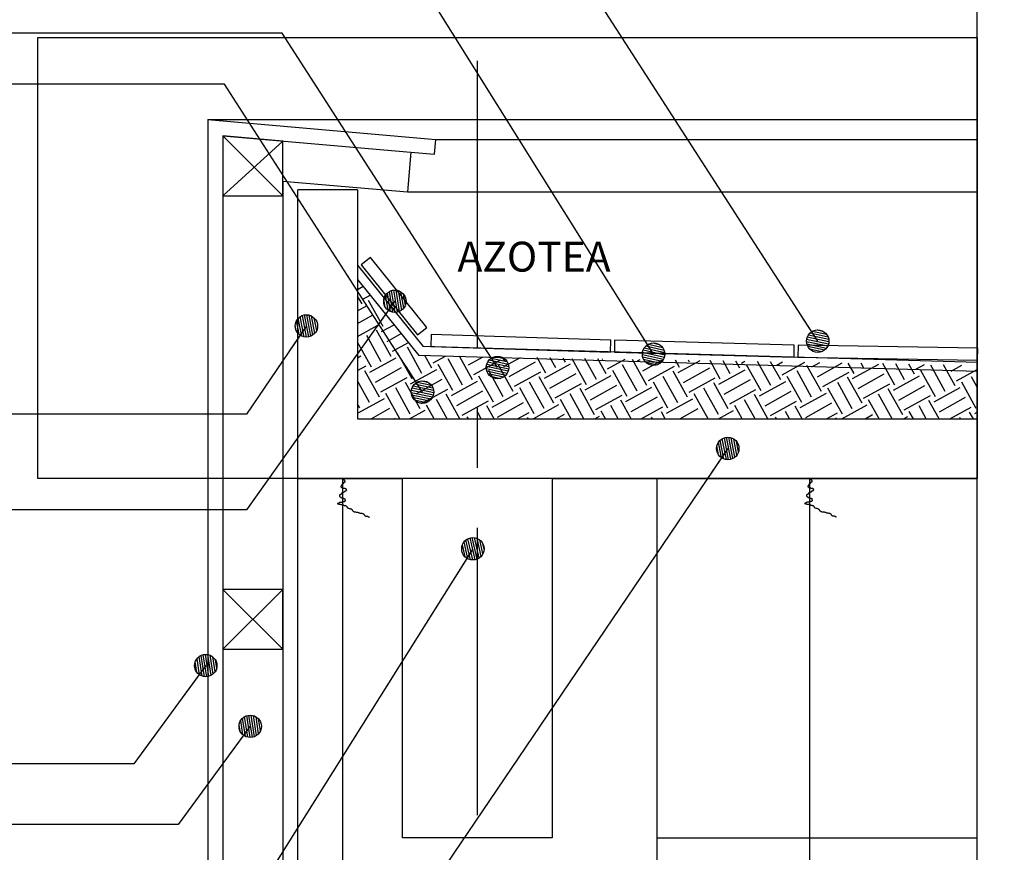
# Model space of a CAD drawing. Units: millimetres. Extents: x 0 to 36.4, y 0 to 22.5.
# Drawn here: x 12 to 13.7, y 19.9 to 21.3 of the extents above; entities that cross this region are included whole.
import ezdxf
from ezdxf.xclip import XClip

# ---------------------------------------------------------------- set-up
doc = ezdxf.new("R2010")
doc.units = ezdxf.units.MM
doc.header["$XCLIPFRAME"] = 2
doc.linetypes.add('ACAD_ISO04W100', pattern=[30, 24, -3, 0, -3])
for name, color, linetype in [('ACAB', 7, 'Continuous'), ('AUX', 1, 'Continuous'), ('canceleria', 7, 'Continuous'), ('Colum', 5, 'Continuous'), ('Ejes', 1, 'ACAD_ISO04W100'), ('MUROS', 7, 'Continuous'), ('TENSPLAF', 7, 'Continuous'), ('TEX', 3, 'Continuous'), ('TXT', 3, 'Continuous')]:
    doc.layers.add(name, color=color, linetype=linetype)
doc.styles.add('ARIAL', font='ARIAL.TTF', dxfattribs={"height": 0.35})
doc.styles.add('ROMANS', font='romans.shx', dxfattribs={"height": 0.15})
doc.styles.add('SANSERIF', font='sanss___.ttf')
doc.dimstyles.new('BOLAS', dxfattribs={"dimscale": 0.5, "dimtxt": 0.12, "dimasz": 0.1, "dimexe": 0.1, "dimexo": 0.1, "dimgap": 0.1, "dimtad": 0, "dimtih": 1, "dimtoh": 1, "dimzin": 1, "dimdsep": 46, "dimtxsty": 'SANSERIF', "dimblk": 'COTP', "dimcen": 2.5, "dimse1": 1, "dimse2": 1, "dimclrd": 1, "dimclrt": 2, "dimazin": 0, "dimtfac": 1, "dimtmove": 0, "dimatfit": 3, "dimldrblk": 'DOT', "dimfxl": 0, "dimarcsym": 0})
doc.dimstyles.new('paño 25', dxfattribs={"dimscale": 0.25, "dimtxt": 0.25, "dimasz": 0.12, "dimexe": 0.18, "dimexo": 0.0625, "dimgap": 0.09, "dimtad": 1, "dimtih": 1, "dimtoh": 1, "dimzin": 0, "dimdsep": 46, "dimtxsty": 'ARIAL', "dimblk": 'COTP', "dimcen": 0.09, "dimse1": 1, "dimse2": 1, "dimclrd": 8, "dimclrt": 2, "dimaunit": 1, "dimazin": 0, "dimtfac": 1, "dimtix": 1, "dimtmove": 2, "dimatfit": 0, "dimldrblk": 'DOT', "dimfxl": 0, "dimtolj": 1, "dimtzin": 0, "dimarcsym": 0})

# ---------------------------------------------------------------- blocks, each defined once
blk = doc.blocks.new('COTP')
at = {"color": 0}
for p, q in [((-3.489775742687717e-18, -1.446369600951745), (-3.489775742687717e-18, 1.446369600951821)), ((-2.242754237288125, 9.668867540380682e-15), (0.2772457627118854, 9.668867540380682e-15))]:
    blk.add_line(p, q, dxfattribs=at)
at = {"color": 2}
for p, q in [((0.09724576271185013, -0.1687499999999789), (-0.6677542372881362, 1.15874999999995)), ((-0.5552542372881248, -1.113749999999972), (-0.5552542372881248, 1.113749999999991)), ((0.09724576271185013, 0.1687499999999983), (-0.6677542372881362, -1.158749999999931))]:
    blk.add_line(p, q, dxfattribs=at)
blk = doc.blocks.new('Tex')
h = blk.add_hatch()
h.set_pattern_fill('ANSI31', color=0, style=0)
h.set_pattern_definition([(45, (0, 0), (-0.08838834764831843, 0.08838834764831845), [])])
edge = h.paths.add_edge_path()
edge.add_arc((0, 0), 0.625, 0, 360)
at = {"color": 0}
blk.add_line((0, 0), (-1.690754680913869, 1.77635683940025e-15), dxfattribs=at)
at = {"color": 2}
blk.add_circle((0, 0), 0.625, dxfattribs=at)
blk = doc.blocks.new('DFDFD')
at = {"layer": 'MUROS'}
h = blk.add_hatch(dxfattribs=at)
h.set_pattern_fill('EARTH', color=0, scale=0.2, angle=30.00000000000001, style=0)
h.set_pattern_definition([(150.9999999999789, (0.3133589038677798, 0.06993726010044554), (-0.01949050434462799, 0.0679714663692938), [0.05, -0.05]), (150.9999999999789, (0.3224490842474097, 0.08633637960930685), (-0.01949050434462799, 0.0679714663692938), [0.05, -0.05]), (150.9999999999789, (0.3315392646270254, 0.1027354991181681), (-0.01949050434462799, 0.0679714663692938), [0.05, -0.05]), (60.99999999997894, (0.3291029515839625, 0.1112319324143272), (0.0679714663692938, 0.019490504344628), [0.05, -0.05]), (60.99999999997894, (0.3127038320751012, 0.1203221127939571), (0.0679714663692938, 0.019490504344628), [0.05, -0.05]), (60.99999999997894, (0.2963047125662399, 0.1294122931735799), (0.0679714663692938, 0.019490504344628), [0.05, -0.05])])
h.paths.add_polyline_path([(-0.02661654103209798, -0.06913188902819911), (-0.02661654103208377, 0.0251581268046337), (0.6209466173040852, 0.03646138377851571), (0.723383458889316, 0.1637851870298377), (0.723383458889316, -0.06913188902820622)])
h.paths.add_polyline_path([(-0.02661654103208377, 0.0251581268046337), (-0.02661654103208377, -0.06913188902820622), (-0.911527009418748, -0.06913188902820622), (-0.911527009418748, 0.009711957123286652)])
blk = doc.blocks.new('*D64')
at = {"color": 1, "linetype": 'Continuous', "lineweight": -2}
for p, q in [((15.06595742975512, 21.03465543869153), (15.06595742975512, 20.26556078848576)), ((15.06595742975511, 19.33465543869152), (15.06595742975512, 20.10375008889729))]:
    blk.add_line(p, q, dxfattribs=at)
at = {"layer": 'DEFPOINTS', "color": 0, "linetype": 'Continuous'}
for p in [(13.63987757710851, 21.08465543869153), (15.06595742975512, 21.08465543869153), (13.63987757710851, 19.28465543869152)]:
    blk.add_point(p, dxfattribs=at)
at = {"color": 1, "linetype": 'Continuous', "lineweight": -2, "xscale": 0.05, "yscale": 0.05, "zscale": 0.05}
for p, rotation in [((15.06595742975512, 21.08465543869153), 90), ((15.06595742975511, 19.28465543869152), 270)]:
    blk.add_blockref('COTP', p, dxfattribs=dict(at, rotation=rotation))
at = {"color": 2, "linetype": 'Continuous', "insert": (15.06595742975511, 20.18465543869153), "char_height": 0.06, "attachment_point": 5, "style": 'SANSERIF'}
blk.add_mtext('1.80', dxfattribs=at)
blk = doc.blocks.new('_Dot')
at = {"color": 0, "linetype": 'ByBlock', "lineweight": -2}
blk.add_line((-0.5, 0), (-1, 0), dxfattribs=at)
at = {"color": 0, "linetype": 'ByBlock', "const_width": 0.5}
blk.add_lwpolyline([(-0.25, 0, 1), (0.25, 0, 1)], format="xyb", close=True, dxfattribs=at)

msp = doc.modelspace()

# ---------------------------------------------------------------- linework, layer by layer
at = {"layer": 'ACAB', "color": 2}
for points in [[(12.72042535231928, 20.73728838621749), (12.62639805929042, 20.85415954675609), (12.61081523788546, 20.84162257435214), (12.70484253091409, 20.72475141381364)], [(13.02776369151086, 20.71590926206245), (12.72780938296411, 20.72556632962182), (12.72746033483557, 20.70556937571878), (13.0274146433821, 20.6959123081593)], [(13.3341497053553, 20.70768062452626), (13.03419539680856, 20.71579699622889), (13.03384634868002, 20.69580004232585), (13.33380065722655, 20.68768367062311)], [(13.64053571919975, 20.70233263676162), (13.34058141065299, 20.70756835869269), (13.34023236252446, 20.68757140478965), (13.64018667107099, 20.68233568285847)]]:
    msp.add_lwpolyline(points, close=True, dxfattribs=at)
at = {"layer": 'AUX'}
msp.add_lwpolyline([(13.63987757710851, 21.7600918195232), (11.13425902349636, 21.7600918195232), (11.13425902349636, 12.10749006140448), (13.63987757710851, 12.10749006140448)], close=True, dxfattribs=at)
at = {"layer": 'canceleria'}
for p, q in [((12.35496710872175, 21.08465543869153), (12.73536011188908, 21.0513753632298)), ((12.35496710872175, 21.08465543869153), (12.35496710872175, 19.28465543869155)), ((12.73318121832038, 21.02647049577751), (12.73536011188908, 21.0513753632298)), ((12.694024306256, 21.02989628168183), (12.73318121832038, 21.02647049577751))]:
    msp.add_line(p, q, dxfattribs=at)
at = {"layer": 'canceleria', "color": 8}
msp.add_line((12.50496710872179, 18.83465543869152), (12.50496710872179, 20.48465543869153), dxfattribs=at)
at = {"layer": 'Colum', "color": 8, "ltscale": 0.02}
msp.add_line((13.10496710872179, 19.35965543869153), (13.10496710872179, 20.48465543869153), dxfattribs=at)
at = {"layer": 'Ejes', "ltscale": 0.02}
msp.add_line((12.80496710872188, 12.12265559242361), (12.80496710872185, 21.86033821047498), dxfattribs=at)
at = {"layer": 'MUROS', "color": 8}
for p, q in [((12.35496710872175, 21.08465543869153), (13.63987757710851, 21.08465543869153)), ((12.37996710872174, 21.05737272616479), (12.37996710872174, 19.30965543869153)), ((12.37996710872174, 21.05737272616479), (12.694024306256, 21.02989628168183)), ((12.73536011188908, 21.0513753632298), (13.63987757710851, 21.0513753632298)), ((12.694024306256, 21.02989628168183), (12.68822048856752, 20.96355834194696)), ((12.47996710872177, 20.98177815182442), (12.47996710872177, 19.40965543869152)), ((12.47996710872177, 20.98177815182442), (12.68822048856752, 20.96355834194696)), ((12.68822048856752, 20.96355834194696), (13.63987757710851, 20.96355834194696)), ((12.60496710872177, 20.84150173707967), (12.71468830706802, 20.70512384749868)), ((12.60496710872177, 20.81757251474957), (12.707403950307, 20.69024871149825)), ((13.64080584270029, 20.67848536682751), (12.71468830706802, 20.70512384749868)), ((13.64054405660373, 20.66348765140016), (12.707403950307, 20.69024871149825)), ((13.10496710872179, 19.88465543869152), (13.63987757710851, 19.88465543869152))]:
    msp.add_line(p, q, dxfattribs=at)
at = {"layer": 'MUROS', "color": 5}
for p, q in [((12.50496710872176, 20.48465543869153), (12.50496710872179, 20.96715770598635)), ((12.60496710872177, 20.96715770598635), (12.50496710872179, 20.96715770598635)), ((12.60496710872177, 20.96715770598635), (12.60496710872177, 20.58465543869153)), ((12.60496710872177, 20.58465543869153), (13.63987757710851, 20.58465543869153)), ((12.50496710872176, 20.48465543869153), (12.67996710872185, 20.48465543869153)), ((12.92996710872185, 20.48465543869153), (13.63987757710851, 20.48465543869153))]:
    msp.add_line(p, q, dxfattribs=at)
at = {"layer": 'MUROS', "color": 8}
for points in [[(12.47996710872177, 21.04853299586197), (12.37996710872174, 21.05728186221456), (12.37996710872174, 20.95728186221456), (12.47996710872177, 20.95728186221456)], [(12.47996710872178, 20.29965543869154), (12.37996710872176, 20.29965543869154), (12.37996710872176, 20.19965543869154), (12.47996710872178, 20.19965543869154)]]:
    msp.add_lwpolyline(points, close=True, dxfattribs=at)
for points in [[(12.47996710872177, 21.04853299586197), (12.37996710872174, 20.95728186221456), (12.47996710872177, 20.95728186221456), (12.37996710872174, 21.05728186221456)], [(12.47996710872178, 20.29965543869154), (12.37996710872176, 20.19965543869154), (12.47996710872178, 20.19965543869154), (12.37996710872176, 20.29965543869154)]]:
    msp.add_lwpolyline(points, dxfattribs=at)
at = {"layer": 'MUROS', "color": 5}
msp.add_lwpolyline([(12.92996710872185, 20.48465543869152), (12.92996710872185, 19.88465543869152), (12.67996710872185, 19.88465543869152), (12.67996710872185, 20.48465543869152)], dxfattribs=at)
at = {"layer": 'TENSPLAF', "color": 1}
for p, q in [((12.58059223927611, 19.36195248969502), (12.5801566960574, 20.48465543869153)), ((13.36065106574594, 19.36195248969502), (13.36021552252723, 20.48465543869153))]:
    msp.add_line(p, q, dxfattribs=at)
for points in [[(12.58059235667395, 20.48435282143979), (12.58065005426147, 20.48391864559611), (12.58080776100053, 20.48358636489505), (12.58104239785632, 20.48333483128821), (12.58133088579359, 20.48314289672707), (12.58165014577764, 20.48298941316322), (12.58197709877334, 20.48285323254803), (12.58228866574575, 20.4827132068331), (12.58256176765974, 20.48254818797003), (12.58277856100642, 20.48234247513486), (12.58294214438092, 20.48210215640226), (12.58306085190407, 20.4818387670712), (12.5831430176969, 20.48156384244104), (12.58319697588047, 20.48128891781088), (12.58323106057571, 20.48102552847994), (12.58325360590368, 20.48078520974733), (12.58327294598541, 20.48057949691216), (12.58329581221858, 20.48041640059891), (12.58332252510775, 20.48028983273301), (12.58335180243432, 20.4801901805652), (12.5833823619796, 20.48010783134615), (12.58341292152477, 20.48003317232659), (12.58344219885134, 20.47995659075711), (12.58346891174051, 20.47986847388839), (12.58349177797368, 20.47975920897139), (12.58350908795933, 20.47962206708124), (12.58351742261436, 20.47946185459276), (12.58351293548321, 20.47928626170543), (12.58349178011008, 20.47910297861873), (12.58345011003917, 20.47891969553192), (12.58338407881467, 20.47874410264459), (12.58328983998092, 20.47858389015622), (12.58316354708211, 20.47844674826607), (12.58300349059357, 20.47833780377395), (12.58281650871425, 20.47825192988015), (12.58261157657466, 20.47818143638521), (12.5823976693049, 20.47811863308974), (12.58218376203502, 20.47805582979428), (12.58197882989543, 20.47798533629945), (12.58179184801622, 20.47789946240565), (12.58163179152757, 20.47779051791341), (12.58150485751946, 20.47765337602338), (12.5814061309203, 20.47749316353489), (12.5813279186184, 20.47731757064756), (12.58126252750185, 20.47713428756087), (12.58120226445885, 20.47695100447405), (12.58113943637773, 20.47677541158672), (12.58106635014656, 20.47661519909824), (12.58097531265355, 20.4764780572082), (12.58086098148772, 20.47636943314107), (12.58072741704177, 20.47628580222207), (12.58058103040901, 20.47622139680167), (12.58042823268272, 20.47617044923042), (12.58027543495655, 20.47612719185853), (12.58012904832367, 20.47608585703646), (12.57999548387772, 20.47604067711476), (12.57988115271189, 20.47598588444365), (12.57979043574016, 20.47591731349863), (12.57971959315807, 20.47583720725439), (12.57966285498139, 20.47574941081078), (12.57961445122612, 20.47565776926744), (12.57956861190826, 20.47556612772397), (12.5795195670438, 20.47547833128036), (12.57946154664842, 20.47539822503612), (12.57938878073821, 20.47532965409111), (12.57929731580555, 20.47527454099501), (12.57919046424877, 20.47522711809851), (12.57907335494258, 20.47517969520189), (12.57895111676157, 20.47512458210591), (12.57882887858057, 20.47505408861097), (12.57871176927438, 20.47496052451769), (12.5786049177176, 20.47483619962671), (12.57851345278493, 20.47467342373844), (12.57844068687473, 20.47446771090328), (12.57838266647946, 20.47422739217067), (12.57833362161489, 20.47396400283962), (12.57828778229702, 20.47368907820945), (12.57823937854175, 20.47341415357929), (12.57818264036507, 20.47315076424835), (12.57811179778298, 20.47291044551563), (12.57802108081125, 20.47270473268058), (12.57790674964542, 20.47254174317565), (12.57777318519948, 20.47241592296806), (12.57762679856671, 20.47231830015838), (12.57747400084043, 20.47223990284741), (12.57732120311425, 20.47217175913571), (12.57717481648137, 20.47210489712385), (12.57704125203543, 20.4720303449125), (12.5769269208696, 20.47193913060247), (12.57683716556198, 20.47182484569399), (12.57677305462789, 20.47169133528704), (12.57673458806744, 20.47154500788091), (12.57672176588062, 20.47139227197525), (12.57673458806744, 20.4712395360696), (12.57677305462789, 20.47109320866347), (12.57683716556198, 20.47095969825651), (12.5769269208696, 20.47084541334804), (12.57704125203543, 20.47075483988798), (12.57717481648137, 20.47068477362635), (12.57732120311425, 20.47063008776357), (12.57747400084043, 20.47058565550018), (12.57762679856671, 20.47054635003636), (12.57777318519948, 20.47050704457244), (12.57790674964542, 20.47046261230904), (12.57802108081125, 20.47040792644626), (12.57811211833757, 20.47033935550125), (12.57818520480248, 20.470259249257), (12.57824803351787, 20.4701714528134), (12.57830829779584, 20.47007981127005), (12.57837369094864, 20.46998816972658), (12.57845190628825, 20.46990037328298), (12.57855063712668, 20.46982026703873), (12.57867757677616, 20.46975169609372), (12.57883764040832, 20.4696972238476), (12.57902463063272, 20.4696542869007), (12.57922957191863, 20.46961904015328), (12.57944348873525, 20.46958763850549), (12.57965740555198, 20.46955623685782), (12.5798623468379, 20.46952099011029), (12.58004933706229, 20.46947805316339), (12.58020940069434, 20.46942358091739), (12.5803369814198, 20.46935500997237), (12.58044019979002, 20.46927490372813), (12.5805305955729, 20.46918710728441), (12.58061970853612, 20.46909546574106), (12.58071907844771, 20.46900382419771), (12.58084024507548, 20.46891602775398), (12.58099474818732, 20.46883592150986), (12.58119412755093, 20.46876735056473), (12.58144564897214, 20.46871309193538), (12.58173948240812, 20.46867165030498), (12.58206152385401, 20.46864046227396), (12.5823976693049, 20.46861696444231), (12.58273381475567, 20.46859859341024), (12.58305585620155, 20.46858278577808), (12.58334968963754, 20.46856697814591), (12.58360121105875, 20.46854860711384), (12.58380026986777, 20.46852575013217), (12.58395252909679, 20.46849904805075), (12.58406760518585, 20.46846978256955), (12.58415511457463, 20.4684392353884), (12.58422467370303, 20.46840868820724), (12.58428589901087, 20.46837942272604), (12.58434840693792, 20.46835272064462), (12.58442181392411, 20.46832986366295), (12.58451327885666, 20.46831117220601), (12.58462013041344, 20.46829312159893), (12.58473723971974, 20.46827122589222), (12.58485947790075, 20.46824099913605), (12.58498171608164, 20.46819795538082), (12.58509882538794, 20.46813760867682), (12.58520567694472, 20.46805547307444), (12.58529714187739, 20.46794706262396), (12.58536958723289, 20.46780992073381), (12.58542536374546, 20.46764970824544), (12.58546831807132, 20.46747411535811), (12.58550229686637, 20.4672908322713), (12.58553114678671, 20.46710754918448), (12.58555871448834, 20.46693195629715), (12.58558884662739, 20.46677174380878), (12.58562538985984, 20.46663460191863), (12.58567112232618, 20.46652576423484), (12.58572454810451, 20.46644063799935), (12.58578310275766, 20.46637217386266), (12.58584422184811, 20.46631332247515), (12.58590534093867, 20.46625703448755), (12.58596389559182, 20.46619626055034), (12.58601732137015, 20.4661239513138), (12.58606305383648, 20.46603305742875), (12.586098849108, 20.46591877252028), (12.58612374552069, 20.46578526211332), (12.58613710196539, 20.46563893470719), (12.58613827733245, 20.46548619880154), (12.58612663051281, 20.46533346289599), (12.58610152039694, 20.46518713548986), (12.58606230587554, 20.4650536250828), (12.58600834583933, 20.46493934017443), (12.58593974713995, 20.46484865990593), (12.58585960847233, 20.46477784598611), (12.58577177649261, 20.46472113076519), (12.58568009785688, 20.46467274659361), (12.58558841922115, 20.46462692582194), (12.58550058724154, 20.4645779008005), (12.58542044857393, 20.46451990387963), (12.58535184987443, 20.46444716740988), (12.58529682135611, 20.46435573948319), (12.5852501274594, 20.46424893115753), (12.58520471618203, 20.46413186923261), (12.58515353552139, 20.46400968050811), (12.58508953347507, 20.4638874917836), (12.5850056580407, 20.46377042985879), (12.58489485721555, 20.46366362153314), (12.58475007899744, 20.46357219360633), (12.58456715627574, 20.46349945713659), (12.58435346150725, 20.46344146021583), (12.58411925204109, 20.46339243519439), (12.58387478522604, 20.4633466144226), (12.583630318411, 20.46329823025113), (12.58339610894473, 20.46324151503021), (12.58318241417635, 20.46317070111039), (12.58299949145453, 20.46308002084189), (12.58285439268172, 20.46296573593342), (12.58274134797409, 20.46283222552646), (12.58265138200079, 20.46268589812033), (12.58257551943177, 20.46253316221468), (12.58250478493619, 20.46238042630913), (12.58243020318389, 20.462234098903), (12.58234279884402, 20.46210058849594), (12.58223359658632, 20.46198630358757), (12.58209639918744, 20.4618957301274), (12.58193612185221, 20.46182566386577), (12.58176045789287, 20.46177097800311), (12.58157710062142, 20.4617265457396), (12.58139374334996, 20.46168724027579), (12.58121807939062, 20.46164793481197), (12.5810578020554, 20.46160350254846), (12.5809206046564, 20.4615488166858), (12.58081129551385, 20.46148024574078), (12.58072314297954, 20.46140013949654), (12.58064653041322, 20.46131234305282), (12.58057184117501, 20.46122070150947), (12.58048945862481, 20.46112905996612), (12.58038976612227, 20.4610412635224), (12.58026314702749, 20.46096115727816), (12.58009998470027, 20.46089258633314), (12.57989418860188, 20.46083747323704), (12.57965377259904, 20.46079005034054), (12.57939027665998, 20.46074262744393), (12.5791152407528, 20.46068751434795), (12.57884020484562, 20.460617020853), (12.57857670890655, 20.46052345675972), (12.57833629290383, 20.46039913186875), (12.57813049680533, 20.46023635598048), (12.57796690707198, 20.46003064314531), (12.57783729613357, 20.4597903244127), (12.57772948291279, 20.45952693508165), (12.57763128633201, 20.45925201045149), (12.57753052531393, 20.45897708582132), (12.57741501878104, 20.45871369649038), (12.57727258565581, 20.45847337775778), (12.57709104486082, 20.45826766492261), (12.57686238252938, 20.45810414137603), (12.57659525363738, 20.45797458287704), (12.57630248037174, 20.45786681327653), (12.57599688491928, 20.45776865642521), (12.57569128946682, 20.45766793617421), (12.57539851620129, 20.45755247637423), (12.57513138730928, 20.45741010087617), (12.57490272497773, 20.45722863353095), (12.57472289380769, 20.45700006371411), (12.5745924280568, 20.45673304289998), (12.57450940439719, 20.45644038808783), (12.57447189950074, 20.45613491627652), (12.57447799003944, 20.4558294444652), (12.5745257526853, 20.45553678965306), (12.57461326411033, 20.45526976883904), (12.57473860098651, 20.4550411990222), (12.57489866461856, 20.45486015891019), (12.57508565484295, 20.45472077404524), (12.57529059612887, 20.45461343167805), (12.5755045129456, 20.45452851905922), (12.57571842976233, 20.45445642343933), (12.57592337104825, 20.45438753206933), (12.57611036127264, 20.45431223219979), (12.57627042490469, 20.45422091108131), (12.57639736455417, 20.45410662617295), (12.5764960953926, 20.45397311576588), (12.57657431073221, 20.45382678835976), (12.57663970388501, 20.45367405245421), (12.57669996816298, 20.45352131654855), (12.57676279687837, 20.45337498914243), (12.57683588334328, 20.45324147873536), (12.5769269208696, 20.45312719382699), (12.57704125203543, 20.45303683398348), (12.57717481648137, 20.45296826303846), (12.57732120311425, 20.45291763589209), (12.57747400084043, 20.45288110744472), (12.57762679856671, 20.45285483259662), (12.57777318519948, 20.45283496624806), (12.57790674964542, 20.45281766329928), (12.57802108081125, 20.45279907865066), (12.57811179778298, 20.45277622166899), (12.57818264036507, 20.45274951958758), (12.57823937854175, 20.45272025410637), (12.57828778229702, 20.45268970692522), (12.57833362161489, 20.45265915974407), (12.57838266647946, 20.45262989426286), (12.57844068687473, 20.45260319218145), (12.57851345278493, 20.45258033519978), (12.5786049177176, 20.45256207097604), (12.57871176927438, 20.45254701100217), (12.57882887858057, 20.45253323272815), (12.57895111676157, 20.45251881360415), (12.57907335494258, 20.45250183108048), (12.57919046424877, 20.45248036260697), (12.57929731580555, 20.45245248563393), (12.57938878073821, 20.45241627761155), (12.57946165349995, 20.45237056364821), (12.57952042185616, 20.45231715948538), (12.57957149690037, 20.45225862852298), (12.57962128972588, 20.45219753416078), (12.57967621142598, 20.45213643979847), (12.5797426730943, 20.45207790883607), (12.57982708582415, 20.45202450467324), (12.57993586070904, 20.45197879070989), (12.58007305810793, 20.45194258268751), (12.58023333544315, 20.45191470571448), (12.58040899940249, 20.45189323724109), (12.58059235667395, 20.4518762547173), (12.5807757139454, 20.4518618355933), (12.58095137790485, 20.45184805731927), (12.58111165523997, 20.45183299734541), (12.58124885263885, 20.45181473312167), (12.58135784119349, 20.45179187614), (12.58144374961148, 20.45176517405859), (12.58151427100472, 20.45173590857738), (12.58157709848501, 20.45170536139623), (12.58163992516415, 20.45167481421519), (12.58171044415406, 20.45164554873387), (12.5817963485664, 20.45161884665246), (12.58190533151298, 20.45159598967079), (12.58204252176836, 20.45157708459718), (12.5822027907584, 20.4515575386736), (12.58237844557152, 20.4515315842505), (12.58256179329612, 20.45149345367819), (12.58274514102061, 20.45143737930724), (12.58292079583373, 20.45135759348799), (12.58308106482377, 20.45124832857088), (12.58321825507926, 20.45110381690635), (12.58332681061961, 20.45092096105285), (12.58340972318831, 20.45070734440166), (12.58347212145986, 20.45047322055181), (12.58351913410866, 20.4502288431028), (12.58355588980908, 20.44998446565379), (12.58358751723563, 20.44975034180406), (12.58361914506281, 20.44953672515275), (12.5836559019649, 20.44935386929937), (12.58370163443124, 20.44920903720973), (12.58375506020968, 20.44909752931782), (12.58381361486283, 20.44901165542402), (12.58387473395328, 20.44894372532898), (12.58393585304373, 20.4488860488331), (12.58399440769688, 20.44883093573711), (12.58404783347532, 20.44877069584144), (12.58409356594154, 20.4486976389467), (12.5841294680647, 20.4486062110199), (12.58415511243834, 20.44849940269436), (12.58417049906245, 20.44838234076943), (12.58417562793727, 20.44826015204493), (12.58417049906245, 20.44813796332043), (12.58415511243834, 20.4480209013955), (12.5841294680647, 20.44791409306996), (12.58409356594154, 20.44782266514316), (12.58404783347532, 20.44774992867341), (12.58399440769688, 20.44769193175265), (12.58393585304373, 20.44764290673121), (12.58387473395328, 20.44759708595942), (12.58381361486283, 20.44754870178796), (12.58375506020968, 20.44749198656704), (12.58370163443124, 20.4474211726471), (12.5836559019649, 20.44733049237872), (12.58361871765658, 20.44721620747024), (12.58358409798586, 20.44708269706329), (12.58354434984096, 20.44693636965716), (12.58349178011008, 20.4467836337515), (12.58341869568142, 20.44663089784584), (12.58331740344329, 20.44648457043971), (12.58318021028367, 20.44635106003276), (12.58299942309088, 20.44623677512428), (12.58277076790284, 20.4461462016416), (12.58250364735602, 20.44607613522161), (12.58221088323671, 20.44602144892921), (12.5819052973311, 20.44597701582908), (12.58159971142561, 20.44593770898579), (12.5813069473063, 20.44589840146401), (12.58103982675948, 20.44585396632844), (12.58081117157133, 20.44579927664396), (12.58062867475371, 20.44573070085941), (12.58047951421975, 20.44565058896152), (12.58034573910834, 20.44556278632152), (12.58020939855805, 20.4454711383103), (12.5800525417078, 20.4453794902992), (12.57985721769614, 20.4452916876592), (12.57960547566199, 20.44521157576131), (12.57927936474414, 20.44514299997676), (12.57886777254726, 20.4450884171005), (12.57838694054169, 20.44504472962323), (12.57785994866356, 20.44500745145971), (12.5773098768492, 20.44497209652449), (12.57675980503484, 20.4449341787321), (12.57623281315671, 20.44488921199733), (12.57575198115114, 20.44483271023481), (12.57534038895437, 20.4447601873591), (12.57501481226075, 20.44466875943241), (12.57476680979744, 20.44456195110676), (12.57458163604952, 20.44444488918183), (12.57444454550216, 20.44432270045733), (12.57434079264056, 20.44420051173282), (12.57425563194977, 20.4440834498079), (12.57417431791498, 20.44397664148236), (12.57408210502149, 20.44388521355555), (12.57396777385577, 20.44381279751079), (12.57383420940971, 20.44375704356484), (12.57368782277695, 20.44371410661794), (12.57353502505077, 20.44368014157036), (12.57338222732449, 20.44365130332248), (12.57323584069172, 20.44362374677443), (12.57310227624566, 20.44359362682659), (12.57298794507994, 20.44355709837922), (12.57289722814164, 20.44351138441588), (12.57282638579306, 20.44345798025305), (12.57276964825064, 20.44339944929065), (12.57272124573058, 20.44333835492845), (12.57267540844884, 20.44327726056614), (12.57262636662199, 20.44321872960374), (12.57256835046599, 20.44316532544091), (12.57249559019715, 20.44311961147756), (12.572404132408, 20.44308340345518), (12.5722972891964, 20.44305552648215), (12.57218018903643, 20.44303405800876), (12.57205796040228, 20.44301707548497), (12.57193573176824, 20.44300265636097), (12.57181863160827, 20.44298887808694), (12.57171178839667, 20.44297381811308), (12.57162033060752, 20.44295555388934), (12.57154885252396, 20.44293269690767), (12.57149981166503, 20.44290599482625), (12.57147513135885, 20.44287672934505), (12.5714767349333, 20.4428461821639), (12.5715065457166, 20.44281563498286), (12.57156648703653, 20.44278636950154), (12.57165848222121, 20.44275966742013), (12.57178445459874, 20.44273681043845), (12.57194451108739, 20.4427184394065), (12.57213149296661, 20.44270263177433), (12.57233642510619, 20.44268682414205), (12.57255033237607, 20.44266845311009), (12.57276423964584, 20.44264495527845), (12.57296917178553, 20.44261376724732), (12.57315615366474, 20.44257232561703), (12.57331621015328, 20.44251806698757), (12.57344442638009, 20.44244949604255), (12.57355212851007, 20.44236938979831), (12.57365470296691, 20.4422815933547), (12.57376753617461, 20.44218995181135), (12.57390601455722, 20.44209831026789), (12.57408552453842, 20.44201051382428), (12.57432145254211, 20.44193040758004), (12.57462918499232, 20.44186183663502), (12.57501791095592, 20.44180747119723), (12.57547203007232, 20.44176528190864), (12.57596974462388, 20.44173206451936), (12.57648925689296, 20.44170461477965), (12.57700876916215, 20.44167972843983), (12.57750648371371, 20.44165420124992), (12.5779606028301, 20.44162482896039), (12.57834932879371, 20.44158840732135), (12.5786569544257, 20.44154269335801), (12.57889213470219, 20.44148928919518), (12.57906961513811, 20.44143075823278), (12.57920414124806, 20.44136966387047), (12.57931045854707, 20.44130856950827), (12.57940331254997, 20.44125003854575), (12.57949744877146, 20.44119663438293), (12.57960761272648, 20.44115092041958), (12.57974481012548, 20.44111439197221), (12.57990508746059, 20.44108427202438), (12.58008075142004, 20.44105671547644), (12.58026410869149, 20.44102787722844), (12.58044746596295, 20.44099391218098), (12.58062312992229, 20.44095097523408), (12.58078340725751, 20.44089522128812), (12.5809206046564, 20.44082280524325), (12.58103087542963, 20.44073137731656), (12.58112575937844, 20.44062456899091), (12.58122064292661, 20.44050750706609), (12.58133091249817, 20.44038531834159), (12.58147195451693, 20.44026312961697), (12.58165915540678, 20.44014606769216), (12.58190790159165, 20.44003925936651), (12.58223357949544, 20.43994783143982), (12.58264516454881, 20.43987402688678), (12.58312598820919, 20.43980855338319), (12.58365297094099, 20.43973923477987), (12.5842030332085, 20.43965389492761), (12.584753095476, 20.43954035767755), (12.5852800782078, 20.43938644688027), (12.58576090186818, 20.43917998638691), (12.58617248692155, 20.43890880004816), (12.58650040867462, 20.43856594532284), (12.58676486180468, 20.43816541410175), (12.58699469583144, 20.43772643188348), (12.58721876027471, 20.43726822416651), (12.58746590465432, 20.43681001644965), (12.58776497848987, 20.43637103423126), (12.58814483130129, 20.43597050301018), (12.58863431260829, 20.43562764828497), (12.58925169375993, 20.43535496662961), (12.58997293342316, 20.43513803892032), (12.59076341209402, 20.43495571710847), (12.59158851026871, 20.43478685314566), (12.59241360844351, 20.43461029898337), (12.59320408711426, 20.43440490657319), (12.59392532677748, 20.43414952786672), (12.59454270792924, 20.43382301481521), (12.59503379200953, 20.43341158914487), (12.59542486423436, 20.43293095167966), (12.59575439076366, 20.43240417301767), (12.59606083775725, 20.43185432375734), (12.59638267137507, 20.43130447449702), (12.59675835777682, 20.43077769583503), (12.59722636312256, 20.4302970583697), (12.59782515357222, 20.42988563269947), (12.59857973212274, 20.42956008092293), (12.59946124912119, 20.42931143114087), (12.6004273917514, 20.42912430295431), (12.60143584719754, 20.42898331596454), (12.60244430264368, 20.42887308977246), (12.60341044527399, 20.42877824397934), (12.60429196227233, 20.42868339818623), (12.60504654082297, 20.42857317199415), (12.60564533130594, 20.428436030104), (12.60611333688541, 20.42827581761563), (12.60648902392143, 20.4281002247283), (12.60681085877422, 20.42791694164149), (12.60711730780406, 20.42773365855468), (12.60744683737096, 20.42755806566735), (12.60783791383517, 20.42739785317898), (12.60832900355683, 20.42726071128883), (12.60894639185199, 20.42715080552174), (12.60966763986039, 20.42705820270343), (12.61045812767759, 20.42696944498486), (12.61128323539913, 20.42687107451699), (12.61210834312067, 20.42674963345079), (12.61289883093787, 20.42659166393711), (12.61362007894627, 20.42638370812714), (12.61423746724142, 20.42611230817173), (12.61472759529909, 20.42576945344653), (12.61511194011518, 20.42536892222544), (12.61542319806597, 20.42492994000705), (12.61569406552735, 20.42447173229019), (12.61595723887547, 20.42401352457322), (12.61624541448657, 20.42357454235495), (12.61659128873646, 20.42317401113386), (12.61702755800161, 20.42283115640854), (12.61757634045387, 20.42255959624064), (12.61821744144947, 20.42235051894333), (12.61892008814061, 20.42218950539237), (12.61965350767957, 20.42206213646413), (12.62038692721853, 20.42195399303447), (12.62108957390967, 20.42185065597941), (12.62173067490528, 20.42173770617504), (12.62227945735754, 20.42160072449739), (12.62271540606787, 20.42143009819726), (12.62305903643528, 20.42123544002371), (12.62334112150756, 20.42103116910099), (12.62359243433286, 20.42083170455286), (12.62384374795943, 20.42065146550343), (12.62412583543517, 20.42050487107648), (12.6244694698081, 20.42040634039612), (12.6249054241265, 20.42037029258623)], [(12.583092356674, 20.48435282143979), (12.57809235667401, 20.48435282143979)], [(13.36065106574594, 20.48465543869153), (13.36070876333346, 20.48422126284785), (13.36086647007252, 20.48388898214679), (13.36110110692832, 20.48363744853994), (13.36138959486559, 20.4834455139788), (13.36170885484964, 20.48329203041495), (13.36203580784533, 20.48315584979976), (13.36234737481774, 20.48301582408484), (13.36262047673173, 20.48285080522177), (13.36283727007842, 20.4826450923866), (13.36300085345292, 20.48240477365399), (13.36311956097606, 20.48214138432294), (13.36320172676889, 20.48186645969277), (13.36325568495246, 20.48159153506261), (13.36328976964771, 20.48132814573167), (13.36331231497567, 20.48108782699907), (13.36333165505741, 20.4808821141639), (13.36335452129057, 20.48071901785064), (13.36338123417974, 20.48059244998475), (13.36341051150632, 20.48049279781693), (13.3634410710516, 20.48041044859789), (13.36347163059676, 20.48033578957833), (13.36350090792334, 20.48025920800884), (13.3635276208125, 20.48017109114013), (13.36355048704567, 20.48006182622313), (13.36356779703132, 20.47992468433298), (13.36357613168636, 20.4797644718445), (13.36357164455521, 20.47958887895717), (13.36355048918207, 20.47940559587047), (13.36350881911116, 20.47922231278366), (13.36344278788667, 20.47904671989632), (13.36334854905292, 20.47888650740796), (13.3632222561541, 20.47874936551781), (13.36306219966556, 20.47864042102568), (13.36287521778624, 20.47855454713189), (13.36267028564666, 20.47848405363694), (13.36245637837689, 20.47842125034148), (13.36224247110701, 20.47835844704601), (13.36203753896743, 20.47828795355118), (13.36185055708822, 20.47820207965739), (13.36169050059956, 20.47809313516515), (13.36156356659146, 20.47795599327511), (13.36146483999229, 20.47779578078663), (13.36138662769039, 20.4776201878993), (13.36132123657384, 20.4774369048126), (13.36126097353085, 20.47725362172579), (13.36119814544972, 20.47707802883846), (13.36112505921855, 20.47691781634997), (13.36103402172554, 20.47678067445994), (13.36091969055971, 20.4766720503928), (13.36078612611377, 20.47658841947381), (13.360639739481, 20.4765240140534), (13.36048694175471, 20.47647306648215), (13.36033414402854, 20.47642980911026), (13.36018775739566, 20.47638847428819), (13.36005419294972, 20.47634329436649), (13.35993986178389, 20.47628850169539), (13.35984914481216, 20.47621993075037), (13.35977830223007, 20.47613982450613), (13.35972156405339, 20.47605202806252), (13.35967316029812, 20.47596038651917), (13.35962732098025, 20.47586874497571), (13.3595782761158, 20.4757809485321), (13.35952025572041, 20.47570084228786), (13.35944748981021, 20.47563227134284), (13.35935602487754, 20.47557715824674), (13.35924917332076, 20.47552973535024), (13.35913206401457, 20.47548231245363), (13.35900982583357, 20.47542719935765), (13.35888758765256, 20.4753567058627), (13.35877047834637, 20.47526314176942), (13.35866362678959, 20.47513881687845), (13.35857216185693, 20.47497604099018), (13.35849939594672, 20.47477032815501), (13.35844137555145, 20.4745300094224), (13.35839233068688, 20.47426662009135), (13.35834649136902, 20.47399169546119), (13.35829808761375, 20.47371677083103), (13.35824134943707, 20.47345338150009), (13.35817050685498, 20.47321306276736), (13.35807978988325, 20.47300734993231), (13.35796545871742, 20.47284436042738), (13.35783189427147, 20.47271854021979), (13.35768550763871, 20.47262091741012), (13.35753270991242, 20.47254252009915), (13.35737991218625, 20.47247437638745), (13.35723352555337, 20.47240751437558), (13.35709996110742, 20.47233296216424), (13.35698562994159, 20.47224174785421), (13.35689587463398, 20.47212746294573), (13.35683176369989, 20.47199395253877), (13.35679329713943, 20.47184762513265), (13.35678047495261, 20.47169488922699), (13.35679329713943, 20.47154215332133), (13.35683176369989, 20.4713958259152), (13.35689587463398, 20.47126231550825), (13.35698562994159, 20.47114803059977), (13.35709996110742, 20.47105745713971), (13.35723352555337, 20.47098739087809), (13.35737991218625, 20.47093270501531), (13.35753270991242, 20.47088827275191), (13.35768550763871, 20.4708489672881), (13.35783189427147, 20.47080966182417), (13.35796545871742, 20.47076522956078), (13.35807978988325, 20.470710543698), (13.35817082740957, 20.47064197275298), (13.35824391387447, 20.47056186650874), (13.35830674258986, 20.47047407006513), (13.35836700686784, 20.47038242852178), (13.35843240002063, 20.47029078697832), (13.35851061536025, 20.47020299053471), (13.35860934619868, 20.47012288429047), (13.35873628584815, 20.47005431334545), (13.35889634948032, 20.46999984109933), (13.35908333970471, 20.46995690415243), (13.35928828099063, 20.46992165740502), (13.35950219780725, 20.46989025575723), (13.35971611462398, 20.46985885410955), (13.35992105590989, 20.46982360736202), (13.36010804613429, 20.46978067041513), (13.36026810976634, 20.46972619816912), (13.3603956904918, 20.4696576272241), (13.36049890886201, 20.46957752097986), (13.36058930464489, 20.46948972453614), (13.36067841760811, 20.46939808299279), (13.36077778751971, 20.46930644144944), (13.36089895414747, 20.46921864500572), (13.36105345725932, 20.46913853876159), (13.36125283662292, 20.46906996781646), (13.36150435804413, 20.46901570918711), (13.36179819148012, 20.46897426755671), (13.362120232926, 20.46894307952569), (13.36245637837689, 20.46891958169405), (13.36279252382766, 20.46890121066198), (13.36311456527355, 20.46888540302981), (13.36340839870954, 20.46886959539764), (13.36365992013074, 20.46885122436557), (13.36385897893976, 20.4688283673839), (13.36401123816879, 20.46880166530249), (13.36412631425785, 20.46877239982128), (13.36421382364662, 20.46874185264013), (13.36428338277503, 20.46871130545897), (13.36434460808286, 20.46868203997777), (13.36440711600991, 20.46865533789636), (13.3644805229961, 20.46863248091469), (13.36457198792866, 20.46861378945774), (13.36467883948544, 20.46859573885066), (13.36479594879174, 20.46857384314395), (13.36491818697274, 20.46854361638778), (13.36504042515364, 20.46850057263256), (13.36515753445994, 20.46844022592855), (13.36526438601672, 20.46835809032617), (13.36535585094938, 20.46824967987569), (13.36542829630488, 20.46811253798554), (13.36548407281745, 20.46795232549717), (13.36552702714332, 20.46777673260984), (13.36556100593836, 20.46759344952303), (13.3655898558587, 20.46741016643622), (13.36561742356034, 20.46723457354889), (13.36564755569938, 20.46707436106052), (13.36568409893184, 20.46693721917037), (13.36572983139817, 20.46682838148657), (13.3657832571765, 20.46674325525108), (13.36584181182965, 20.46667479111439), (13.3659029309201, 20.46661593972689), (13.36596405001066, 20.46655965173928), (13.36602260466381, 20.46649887780207), (13.36607603044214, 20.46642656856553), (13.36612176290848, 20.46633567468049), (13.36615755817999, 20.46622138977201), (13.36618245459269, 20.46608787936506), (13.36619581103739, 20.46594155195893), (13.36619698640445, 20.46578881605327), (13.3661853395848, 20.46563608014772), (13.36616022946893, 20.4654897527416), (13.36612101494754, 20.46535624233453), (13.36606705491133, 20.46524195742617), (13.36599845621194, 20.46515127715767), (13.36591831754433, 20.46508046323785), (13.3658304855646, 20.46502374801693), (13.36573880692887, 20.46497536384535), (13.36564712829315, 20.46492954307367), (13.36555929631353, 20.46488051805223), (13.36547915764592, 20.46482252113136), (13.36541055894642, 20.46474978466161), (13.3653555304281, 20.46465835673492), (13.3653088365314, 20.46455154840927), (13.36526342525403, 20.46443448648434), (13.36521224459338, 20.46431229775984), (13.36514824254706, 20.46419010903534), (13.36506436711269, 20.46407304711052), (13.36495356628754, 20.46396623878487), (13.36480878806944, 20.46387481085807), (13.36462586534773, 20.46380207438832), (13.36441217057924, 20.46374407746756), (13.36417796111309, 20.46369505244612), (13.36393349429804, 20.46364923167433), (13.36368902748299, 20.46360084750287), (13.36345481801672, 20.46354413228195), (13.36324112324834, 20.46347331836213), (13.36305820052652, 20.46338263809363), (13.36291310175372, 20.46326835318515), (13.36280005704609, 20.4631348427782), (13.36271009107278, 20.46298851537207), (13.36263422850377, 20.46283577946641), (13.36256349400819, 20.46268304356087), (13.36248891225588, 20.46253671615474), (13.36240150791602, 20.46240320574767), (13.36229230565831, 20.46228892083931), (13.36215510825943, 20.46219834737914), (13.3619948309242, 20.46212828111751), (13.36181916696486, 20.46207359525484), (13.36163580969341, 20.46202916299134), (13.36145245242196, 20.46198985752752), (13.36127678846262, 20.4619505520637), (13.36111651112739, 20.4619061198002), (13.36097931372839, 20.46185143393753), (13.36087000458585, 20.46178286299251), (13.36078185205153, 20.46170275674827), (13.36070523948521, 20.46161496030455), (13.36063055024701, 20.4615233187612), (13.36054816769681, 20.46143167721785), (13.36044847519426, 20.46134388077413), (13.36032185609949, 20.46126377452989), (13.36015869377226, 20.46119520358487), (13.35995289767388, 20.46114009048878), (13.35971248167104, 20.46109266759228), (13.35944898573197, 20.46104524469566), (13.35917394982479, 20.46099013159968), (13.35889891391761, 20.46091963810473), (13.35863541797855, 20.46082607401146), (13.35839500197582, 20.46070174912048), (13.35818920587732, 20.46053897323221), (13.35802561614398, 20.46033326039704), (13.35789600520556, 20.46009294166443), (13.35778819198478, 20.45982955233338), (13.357689995404, 20.45955462770322), (13.35758923438593, 20.45927970307306), (13.35747372785303, 20.45901631374212), (13.3573312947278, 20.45877599500951), (13.35714975393282, 20.45857028217434), (13.35692109160138, 20.45840675862777), (13.35665396270937, 20.45827720012877), (13.35636118944373, 20.45816943052827), (13.35605559399127, 20.45807127367694), (13.35574999853881, 20.45797055342594), (13.35545722527328, 20.45785509362596), (13.35519009638128, 20.4577127181279), (13.35496143404973, 20.45753125078269), (13.35478160287968, 20.45730268096585), (13.3546511371288, 20.45703566015171), (13.35456811346918, 20.45674300533957), (13.35453060857273, 20.45643753352825), (13.35453669911143, 20.45613206171694), (13.3545844617573, 20.45583940690479), (13.35467197318232, 20.45557238609077), (13.3547973100585, 20.45534381627393), (13.35495737369055, 20.45516277616192), (13.35514436391495, 20.45502339129697), (13.35534930520086, 20.45491604892978), (13.35556322201759, 20.45483113631095), (13.35577713883433, 20.45475904069107), (13.35598208012024, 20.45469014932106), (13.35616907034463, 20.45461484945152), (13.35632913397669, 20.45452352833305), (13.35645607362616, 20.45440924342468), (13.35655480446459, 20.45427573301762), (13.35663301980421, 20.45412940561149), (13.356698412957, 20.45397666970594), (13.35675867723498, 20.45382393380029), (13.35682150595036, 20.45367760639416), (13.35689459241527, 20.45354409598709), (13.35698562994159, 20.45342981107873), (13.35709996110742, 20.45333945123522), (13.35723352555337, 20.4532708802902), (13.35737991218625, 20.45322025314382), (13.35753270991242, 20.45318372469645), (13.35768550763871, 20.45315744984836), (13.35783189427147, 20.45313758349979), (13.35796545871742, 20.45312028055101), (13.35807978988325, 20.4531016959024), (13.35817050685498, 20.45307883892072), (13.35824134943707, 20.45305213683931), (13.35829808761375, 20.45302287135811), (13.35834649136902, 20.45299232417695), (13.35839233068688, 20.4529617769958), (13.35844137555145, 20.4529325115146), (13.35849939594672, 20.45290580943318), (13.35857216185693, 20.45288295245151), (13.35866362678959, 20.45286468822777), (13.35877047834637, 20.45284962825391), (13.35888758765256, 20.45283584997988), (13.35900982583357, 20.45282143085588), (13.35913206401457, 20.45280444833221), (13.35924917332076, 20.4527829798587), (13.35935602487754, 20.45275510288567), (13.35944748981021, 20.45271889486329), (13.35952036257194, 20.45267318089994), (13.35957913092815, 20.45261977673712), (13.35963020597237, 20.45256124577471), (13.35967999879787, 20.45250015141252), (13.35973492049797, 20.45243905705021), (13.3598013821663, 20.4523805260878), (13.35988579489614, 20.45232712192497), (13.35999456978104, 20.45228140796163), (13.36013176717992, 20.45224519993925), (13.36029204451515, 20.45221732296621), (13.36046770847449, 20.45219585449282), (13.36065106574594, 20.45217887196903), (13.36083442301739, 20.45216445284503), (13.36101008697685, 20.45215067457101), (13.36117036431196, 20.45213561459715), (13.36130756171084, 20.45211735037341), (13.36141655026549, 20.45209449339173), (13.36150245868347, 20.45206779131032), (13.36157298007672, 20.45203852582912), (13.36163580755701, 20.45200797864796), (13.36169863423615, 20.45197743146692), (13.36176915322605, 20.45194816598561), (13.36185505763839, 20.45192146390419), (13.36196404058498, 20.45189860692252), (13.36210123084035, 20.45187970184892), (13.3622614998304, 20.45186015592534), (13.36243715464352, 20.45183420150223), (13.36262050236812, 20.45179607092992), (13.3628038500926, 20.45173999655898), (13.36297950490572, 20.45166021073972), (13.36313977389577, 20.45155094582261), (13.36327696415125, 20.45140643415808), (13.3633855196916, 20.45122357830459), (13.36346843226031, 20.45100996165339), (13.36353083053186, 20.45077583780354), (13.36357784318065, 20.45053146035453), (13.36361459888107, 20.45028708290553), (13.36364622630762, 20.45005295905579), (13.36367785413481, 20.44983934240448), (13.3637146110369, 20.4496564865511), (13.36376034350323, 20.44951165446147), (13.36381376928168, 20.44940014656955), (13.36387232393483, 20.44931427267576), (13.36393344302527, 20.44924634258071), (13.36399456211572, 20.44918866608483), (13.36405311676887, 20.44913355298885), (13.36410654254732, 20.44907331309317), (13.36415227501354, 20.44900025619844), (13.3641881771367, 20.44890882827163), (13.36421382151033, 20.44880201994609), (13.36422920813445, 20.44868495802117), (13.36423433700926, 20.44856276929666), (13.36422920813445, 20.44844058057216), (13.36421382151033, 20.44832351864724), (13.3641881771367, 20.4482167103217), (13.36415227501354, 20.44812528239489), (13.36410654254732, 20.44805254592514), (13.36405311676887, 20.44799454900438), (13.36399456211572, 20.44794552398294), (13.36393344302527, 20.44789970321116), (13.36387232393483, 20.44785131903969), (13.36381376928168, 20.44779460381877), (13.36376034350323, 20.44772378989884), (13.3637146110369, 20.44763310963045), (13.36367742672857, 20.44751882472197), (13.36364280705786, 20.44738531431502), (13.36360305891296, 20.44723898690889), (13.36355048918207, 20.44708625100323), (13.36347740475341, 20.44693351509758), (13.36337611251528, 20.44678718769145), (13.36323891935567, 20.44665367728449), (13.36305813216288, 20.44653939237602), (13.36282947697484, 20.44644881889334), (13.36256235642801, 20.44637875247334), (13.36226959230871, 20.44632406618094), (13.3619640064031, 20.44627963308081), (13.3616584204976, 20.44624032623752), (13.3613656563783, 20.44620101871575), (13.36109853583147, 20.44615658358017), (13.36086988064332, 20.44610189389569), (13.36068738382571, 20.44603331811114), (13.36053822329174, 20.44595320621325), (13.36040444818033, 20.44586540357326), (13.36026810763005, 20.44577375556204), (13.3601112507798, 20.44568210755093), (13.35991592676814, 20.44559430491093), (13.35966418473399, 20.44551419301305), (13.35933807381613, 20.44544561722849), (13.35892648161925, 20.44539103435223), (13.35844564961369, 20.44534734687496), (13.35791865773555, 20.44531006871144), (13.35736858592119, 20.44527471377622), (13.35681851410683, 20.44523679598384), (13.3562915222287, 20.44519182924906), (13.35581069022314, 20.44513532748655), (13.35539909802637, 20.44506280461083), (13.35507352133274, 20.44497137668414), (13.35482551886943, 20.44486456835849), (13.35464034512151, 20.44474750643356), (13.35450325457415, 20.44462531770906), (13.35439950171255, 20.44450312898456), (13.35431434102176, 20.44438606705963), (13.35423302698698, 20.44427925873409), (13.35414081409348, 20.44418783080729), (13.35402648292776, 20.44411541476253), (13.35389291848171, 20.44405966081657), (13.35374653184894, 20.44401672386967), (13.35359373412277, 20.4439827588221), (13.35344093639648, 20.44395392057421), (13.35329454976372, 20.44392636402616), (13.35316098531766, 20.44389624407832), (13.35304665415194, 20.44385971563096), (13.35295593721364, 20.44381400166761), (13.35288509486506, 20.44376059750478), (13.35282835732264, 20.44370206654238), (13.35277995480257, 20.44364097218018), (13.35273411752084, 20.44357987781788), (13.35268507569398, 20.44352134685547), (13.35262705953798, 20.44346794269264), (13.35255429926914, 20.4434222287293), (13.35246284147999, 20.44338602070692), (13.35235599826839, 20.44335814373388), (13.35223889810842, 20.44333667526049), (13.35211666947427, 20.4433196927367), (13.35199444084023, 20.4433052736127), (13.35187734068026, 20.44329149533868), (13.35177049746866, 20.44327643536482), (13.35167903967951, 20.44325817114107), (13.35160756159596, 20.4432353141594), (13.35155852073703, 20.44320861207799), (13.35153384043085, 20.44317934659679), (13.35153544400529, 20.44314879941563), (13.3515652547886, 20.44311825223459), (13.35162519610853, 20.44308898675327), (13.3517171912932, 20.44306228467186), (13.35184316367074, 20.44303942769019), (13.35200322015939, 20.44302105665823), (13.3521902020386, 20.44300524902606), (13.35239513417818, 20.44298944139378), (13.35260904144806, 20.44297107036183), (13.35282294871783, 20.44294757253018), (13.35302788085752, 20.44291638449905), (13.35321486273673, 20.44287494286876), (13.35337491922527, 20.4428206842393), (13.35350313545209, 20.44275211329428), (13.35361083758207, 20.44267200705004), (13.3537134120389, 20.44258421060643), (13.35382624524661, 20.44249256906308), (13.35396472362922, 20.44240092751962), (13.35414423361041, 20.44231313107601), (13.3543801616141, 20.44223302483177), (13.35468789406431, 20.44216445388675), (13.35507662002792, 20.44211008844896), (13.35553073914431, 20.44206789916037), (13.35602845369587, 20.4420346817711), (13.35654796596495, 20.44200723203138), (13.35706747823414, 20.44198234569156), (13.3575651927857, 20.44195681850166), (13.3580193119021, 20.44192744621213), (13.3584080378657, 20.44189102457309), (13.35871566349769, 20.44184531060974), (13.35895084377418, 20.44179190644692), (13.3591283242101, 20.44173337548451), (13.35926285032005, 20.4416722811222), (13.35936916761906, 20.44161118676001), (13.35946202162197, 20.44155265579749), (13.35955615784346, 20.44149925163466), (13.35966632179847, 20.44145353767131), (13.35980351919747, 20.44141700922395), (13.35996379653258, 20.44138688927611), (13.36013946049204, 20.44135933272818), (13.36032281776349, 20.44133049448018), (13.36050617503494, 20.44129652943271), (13.36068183899428, 20.44125359248581), (13.36084211632951, 20.44119783853986), (13.36097931372839, 20.44112542249498), (13.36108958450163, 20.44103399456829), (13.36118446845043, 20.44092718624264), (13.3612793519986, 20.44081012431783), (13.36138962157017, 20.44068793559332), (13.36153066358892, 20.44056574686871), (13.36171786447878, 20.4404486849439), (13.36196661066364, 20.44034187661824), (13.36229228856743, 20.44025044869155), (13.3627038736208, 20.44017664413851), (13.36318469728118, 20.44011117063493), (13.36371168001298, 20.44004185203161), (13.36426174228049, 20.43995651217934), (13.364811804548, 20.43984297492928), (13.3653387872798, 20.439689064132), (13.36581961094018, 20.43948260363864), (13.36623119599355, 20.43921141729989), (13.36655911774662, 20.43886856257458), (13.36682357087668, 20.43846803135349), (13.36705340490343, 20.43802904913522), (13.3672774693467, 20.43757084141824), (13.36752461372632, 20.43711263370138), (13.36782368756187, 20.436673651483), (13.36820354037329, 20.43627312026191), (13.36869302168029, 20.4359302655367), (13.36931040283193, 20.43565758388134), (13.37003164249515, 20.43544065617206), (13.37082212116601, 20.43525833436021), (13.3716472193407, 20.43508947039739), (13.3724723175155, 20.4349129162351), (13.37326279618625, 20.43470752382492), (13.37398403584947, 20.43445214511845), (13.37460141700123, 20.43412563206694), (13.37509250108153, 20.43371420639661), (13.37548357330635, 20.43323356893139), (13.37581309983565, 20.4327067902694), (13.37611954682924, 20.43215694100908), (13.37644138044706, 20.43160709174875), (13.37681706684882, 20.43108031308676), (13.37728507219455, 20.43059967562143), (13.37788386264421, 20.43018824995121), (13.37863844119474, 20.42986269817467), (13.37951995819319, 20.4296140483926), (13.38048610082339, 20.42942692020605), (13.38149455626953, 20.42928593321627), (13.38250301171567, 20.42917570702419), (13.38346915434599, 20.42908086123108), (13.38435067134432, 20.42898601543796), (13.38510524989496, 20.42887578924589), (13.38570404037793, 20.42873864735574), (13.38617204595741, 20.42857843486737), (13.38654773299342, 20.42840284198004), (13.38686956784622, 20.42821955889323), (13.38717601687605, 20.42803627580641), (13.38750554644295, 20.42786068291908), (13.38789662290716, 20.42770047043071), (13.38838771262883, 20.42756332854056), (13.38900510092398, 20.42745342277347), (13.38972634893238, 20.42736081995516), (13.39051683674958, 20.42727206223659), (13.39134194447112, 20.42717369176872), (13.39216705219266, 20.42705225070252), (13.39295754000986, 20.42689428118884), (13.39367878801826, 20.42668632537887), (13.39429617631342, 20.42641492542347), (13.39478630437108, 20.42607207069826), (13.39517064918718, 20.42567153947717), (13.39548190713796, 20.42523255725879), (13.39575277459934, 20.42477434954193), (13.39601594794746, 20.42431614182495), (13.39630412355856, 20.42387715960668), (13.39664999780845, 20.42347662838559), (13.3970862670736, 20.42313377366028), (13.39763504952586, 20.42286221349237), (13.39827615052147, 20.42265313619506), (13.39897879721261, 20.42249212264411), (13.39971221675157, 20.42236475371586), (13.40044563629053, 20.4222566102862), (13.40114828298167, 20.42215327323114), (13.40178938397727, 20.42204032342678), (13.40233816642953, 20.42190334174912), (13.40277411513986, 20.42173271544899), (13.40311774550727, 20.42153805727545), (13.40339983057956, 20.42133378635273), (13.40365114340486, 20.42113432180459), (13.40390245703142, 20.42095408275517), (13.40418454450716, 20.42080748832822), (13.4045281788801, 20.42070895764785), (13.40496413319849, 20.42067290983797)], [(13.363151065746, 20.48465543869153), (13.358151065746, 20.48465543869153)]]:
    msp.add_lwpolyline(points, dxfattribs=at)

# ---------------------------------------------------------------- block references
at = {"color": 8, "linetype": 'Continuous'}
ref = msp.add_blockref('DFDFD', (13.32830119448739, 20.65378732771973), dxfattribs=dict(at, xscale=-1))
XClip(ref).set_block_clipping_path([(-0.3115763826211122, -0.16913188902820053), (1.2572733588956453, 0.5676150614677837)])

# ---------------------------------------------------------------- texts
at = {"layer": 'TXT', "color": 3, "lineweight": 5, "style": 'ROMANS'}
msp.add_text('AZOTEA', height=0.05, dxfattribs=at).set_placement((12.77172821891408, 20.83046219072372))

# ---------------------------------------------------------------- dimensions: what is measured, and where the dimension line sits
at = {"color": 8, "linetype": 'Continuous'}
dim = msp.add_linear_dim(base=(15.06595742975512, 21.08465543869153), p1=(13.63987757710851, 19.28465543869152), p2=(13.63987757710851, 21.08465543869153), angle=270, dimstyle='BOLAS', override={"dimtmove": 1}, dxfattribs=at)
dim.commit()
dim.dimension.update_dxf_attribs({"geometry": '*D64', "text_midpoint": (15.06595742975511, 20.18465543869153)})

# ---------------------------------------------------------------- leaders
at = {"layer": 'TEX'}
for points in [[(13.37331981008296, 20.71431899173835), (12.92096734071804, 21.41653501814412), (10.6414314709701, 21.41653501814412)], [(13.09929231852649, 20.69261832075743), (12.71317155547392, 21.30915931056735), (10.6414314709701, 21.30915931056735)], [(12.83861609020013, 20.67020719065427), (12.47884354195234, 21.22868769861274), (10.6414314709701, 21.22868769861274)], [(12.71331205889427, 20.62936102318683), (12.38245591348168, 21.14372257039563), (10.6414314709701, 21.14372257039563)], [(12.6672259930135, 20.78087699273861), (12.41932454492864, 20.4325158053785), (10.6414314709701, 20.4325158053785)], [(12.51936036220704, 20.7396512966948), (12.41932454492864, 20.59211135992939), (10.6414314709701, 20.59211135992939)], [(13.22314839520131, 20.5350222076649), (12.58475750820789, 19.59146681759037), (10.6414314709701, 19.59146681759037)], [(12.79755447053903, 20.3674905971513), (12.42999546440559, 19.78238718767121), (10.6414314709701, 19.78238718767121)], [(12.35127848017643, 20.17222991808143), (12.23099203738677, 20.00798758302053), (10.6414314709701, 20.00798758302053)], [(12.42567135543911, 20.07083669495899), (12.30538491264944, 19.90659435989809), (10.6414314709701, 19.90659435989809)]]:
    msp.add_leader(points, dimstyle='paño 25', override={"dimldrblk": 'Tex'}, dxfattribs=at)

doc.saveas('drawing.dxf')
